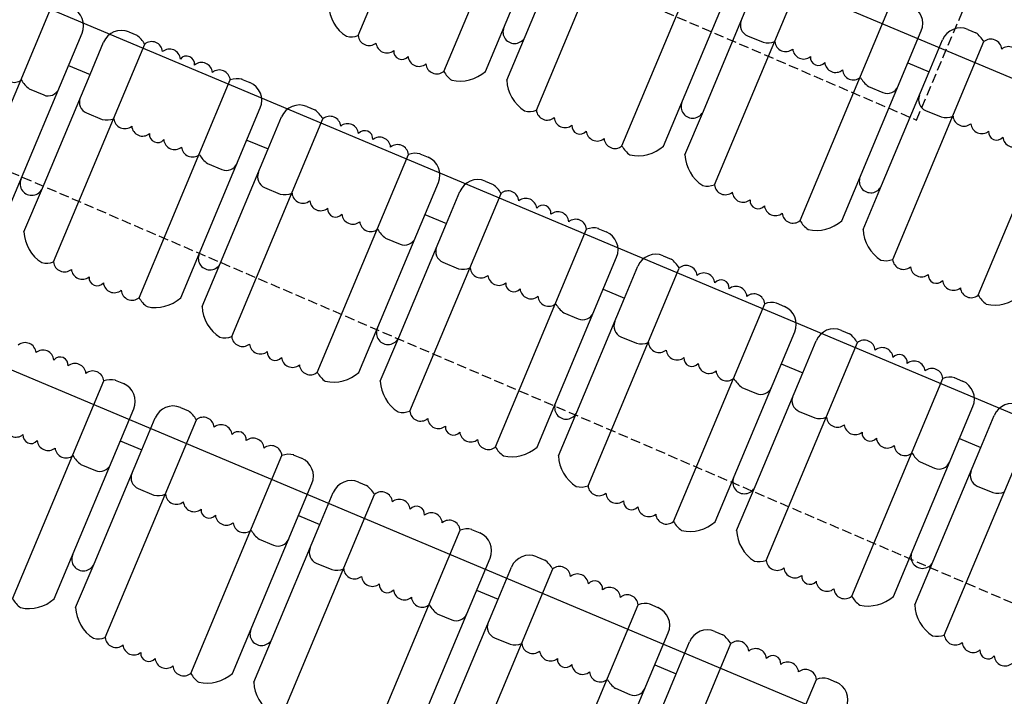
# Model space of a CAD drawing. Extents: x 2329 to 3267, y -8847 to -7694.
# Drawn here: x 2825 to 2876, y -8206 to -8171 of the extents above; entities that cross this region are included whole.
import ezdxf

# ---------------------------------------------------------------- set-up
doc = ezdxf.new("R2010")
doc.units = 0
doc.header["$LTSCALE"] = 0.1
doc.header["$MEASUREMENT"] = 0
doc.linetypes.add('TIR-LONG', pattern=[7, 5, -2])
doc.layers.get('0').update_dxf_attribs({"linetype": 'CONTINUOUS'})
doc.layers.add('PASSERELLES', color=3, linetype='CONTINUOUS')
doc.layers.add('SIEGES', color=4, linetype='CONTINUOUS')

msp = doc.modelspace()

# ---------------------------------------------------------------- linework, layer by layer
for p, q in [((2993.636, -8223.173), (2740.707, -8116.845)), ((2987.436, -8237.923), (2734.507, -8131.594)), ((2980.46, -8254.516), (2727.531, -8148.188))]:
    msp.add_line(p, q)
at = {"layer": 'PASSERELLES', "linetype": 'TIR-LONG'}
for p, q in [((2871.212, -8175.948), (2946.196, -7998.553)), ((2752.064, -8124.732), (2871.212, -8175.948)), ((2763.176, -8152.366), (2981.853, -8246.364))]:
    msp.add_line(p, q, dxfattribs=at)
at = {"layer": 'SIEGES'}
for p, q in [((2842.304, -8171.575), (2847.025, -8160.301)), ((2846.731, -8173.43), (2851.453, -8162.155)), ((2848.889, -8173.435), (2853.007, -8163.603)), ((2851.528, -8175.438), (2856.249, -8164.164)), ((2850.951, -8171.619), (2853.418, -8165.729)), ((2855.955, -8177.292), (2860.677, -8166.018)), ((2858.113, -8177.298), (2862.231, -8167.466)), ((2860.751, -8179.301), (2865.473, -8168.027)), ((2860.175, -8175.482), (2862.642, -8169.592)), ((2865.179, -8181.155), (2869.9, -8169.881)), ((2821.734, -8181.283), (2826.456, -8170.009)), ((2823.892, -8181.289), (2828.01, -8171.457)), ((2830.426, -8171.384), (2830.837, -8171.556)), ((2867.337, -8181.161), (2871.455, -8171.329)), ((2873.87, -8171.256), (2874.281, -8171.428)), ((2828.421, -8173.583), (2829.117, -8171.92)), ((2849.995, -8173.88), (2850.951, -8171.619)), ((2862.456, -8171.587), (2863.264, -8171.926)), ((2869.975, -8183.164), (2874.697, -8171.89)), ((2871.865, -8173.455), (2872.562, -8171.792)), ((2826.531, -8183.292), (2831.252, -8172.018)), ((2827.314, -8173.119), (2828.421, -8173.583)), ((2869.399, -8179.345), (2871.865, -8173.455)), ((2870.759, -8172.991), (2871.865, -8173.455)), ((2825.954, -8179.473), (2828.421, -8173.583)), ((2830.958, -8185.146), (2835.679, -8173.872)), ((2836.265, -8173.829), (2836.698, -8174.011)), ((2874.403, -8185.018), (2879.124, -8173.744)), ((2825.273, -8174.333), (2826.022, -8174.651)), ((2868.718, -8174.205), (2869.466, -8174.523)), ((2833.116, -8185.152), (2837.234, -8175.319)), ((2839.649, -8175.247), (2840.06, -8175.419)), ((2859.219, -8177.743), (2860.175, -8175.482)), ((2871.68, -8175.45), (2872.487, -8175.788)), ((2828.236, -8175.578), (2829.043, -8175.916)), ((2835.754, -8187.155), (2840.476, -8175.881)), ((2837.645, -8177.445), (2838.341, -8175.783)), ((2836.538, -8176.982), (2837.645, -8177.445)), ((2835.178, -8183.335), (2837.645, -8177.445)), ((2840.182, -8189.009), (2844.903, -8177.735)), ((2845.488, -8177.692), (2845.922, -8177.874)), ((2834.497, -8178.195), (2835.246, -8178.514)), ((2824.998, -8181.734), (2825.954, -8179.473)), ((2837.459, -8179.441), (2838.266, -8179.779)), ((2842.34, -8189.015), (2846.458, -8179.182)), ((2848.873, -8179.11), (2849.284, -8179.282)), ((2868.443, -8181.606), (2869.399, -8179.345)), ((2844.978, -8191.018), (2849.7, -8179.744)), ((2846.868, -8181.308), (2847.565, -8179.646)), ((2845.761, -8180.845), (2846.868, -8181.308)), ((2844.402, -8187.198), (2846.868, -8181.308)), ((2849.405, -8192.872), (2854.127, -8181.598)), ((2854.712, -8181.555), (2855.145, -8181.737)), ((2843.721, -8182.058), (2844.469, -8182.377)), ((2851.564, -8192.878), (2855.681, -8183.045)), ((2858.097, -8182.973), (2858.508, -8183.145)), ((2834.222, -8185.597), (2835.178, -8183.335)), ((2846.683, -8183.304), (2847.49, -8183.642)), ((2854.202, -8194.88), (2858.923, -8183.607)), ((2856.092, -8185.171), (2856.788, -8183.509)), ((2854.985, -8184.708), (2856.092, -8185.171)), ((2853.625, -8191.061), (2856.092, -8185.171)), ((2858.629, -8196.735), (2863.351, -8185.46)), ((2863.936, -8185.418), (2864.369, -8185.599)), ((2852.945, -8185.921), (2853.693, -8186.24)), ((2843.446, -8189.46), (2844.402, -8187.198)), ((2855.907, -8187.167), (2856.714, -8187.505)), ((2860.788, -8196.74), (2864.905, -8186.908)), ((2867.321, -8186.836), (2867.732, -8187.008)), ((2863.426, -8198.743), (2868.147, -8187.469)), ((2865.316, -8189.034), (2866.012, -8187.372)), ((2864.209, -8188.571), (2865.316, -8189.034)), ((2862.849, -8194.924), (2865.316, -8189.034)), ((2873.16, -8189.281), (2873.593, -8189.462)), ((2824.408, -8200.725), (2829.13, -8189.451)), ((2829.715, -8189.409), (2830.148, -8189.59)), ((2862.169, -8189.784), (2862.917, -8190.103)), ((2867.853, -8200.597), (2872.575, -8189.323)), ((2833.1, -8190.826), (2833.511, -8190.998)), ((2870.011, -8200.603), (2874.129, -8190.771)), ((2826.567, -8200.731), (2830.684, -8190.899)), ((2852.67, -8193.323), (2853.625, -8191.061)), ((2865.131, -8191.03), (2865.938, -8191.368)), ((2872.649, -8202.606), (2877.371, -8191.332)), ((2874.54, -8192.897), (2875.236, -8191.234)), ((2829.205, -8202.734), (2833.926, -8191.46)), ((2831.095, -8193.025), (2831.791, -8191.362)), ((2829.988, -8192.561), (2831.095, -8193.025)), ((2873.433, -8192.433), (2874.54, -8192.897)), ((2828.628, -8198.915), (2831.095, -8193.025)), ((2833.632, -8204.588), (2838.354, -8193.314)), ((2838.939, -8193.271), (2839.372, -8193.453)), ((2872.073, -8198.787), (2874.54, -8192.897)), ((2827.948, -8193.775), (2828.696, -8194.093)), ((2871.392, -8193.647), (2872.141, -8193.965)), ((2835.79, -8204.594), (2839.908, -8194.762)), ((2842.324, -8194.689), (2842.735, -8194.861)), ((2874.354, -8194.893), (2875.162, -8195.231)), ((2830.91, -8195.02), (2831.717, -8195.358)), ((2838.429, -8206.597), (2843.15, -8195.323)), ((2840.319, -8196.888), (2841.015, -8195.225)), ((2861.893, -8197.186), (2862.849, -8194.924)), ((2839.212, -8196.424), (2840.319, -8196.888)), ((2837.852, -8202.778), (2840.319, -8196.888)), ((2842.856, -8208.451), (2847.578, -8197.177)), ((2848.163, -8197.134), (2848.596, -8197.316)), ((2837.172, -8197.638), (2837.92, -8197.956)), ((2827.673, -8201.176), (2828.628, -8198.915)), ((2840.134, -8198.883), (2840.941, -8199.221)), ((2845.014, -8208.457), (2849.132, -8198.624)), ((2851.548, -8198.552), (2851.958, -8198.724)), ((2871.117, -8201.048), (2872.073, -8198.787)), ((2847.652, -8210.46), (2852.374, -8199.186)), ((2849.543, -8200.751), (2850.239, -8199.088)), ((2848.436, -8200.287), (2849.543, -8200.751)), ((2847.076, -8206.64), (2849.543, -8200.751)), ((2857.386, -8200.997), (2857.82, -8201.179)), ((2846.395, -8201.5), (2847.144, -8201.819)), ((2852.08, -8212.314), (2856.801, -8201.04)), ((2854.238, -8212.32), (2858.356, -8202.487)), ((2860.771, -8202.415), (2861.182, -8202.587)), ((2836.896, -8205.039), (2837.852, -8202.778)), ((2849.357, -8202.746), (2850.165, -8203.084)), ((2856.876, -8214.323), (2861.598, -8203.049)), ((2858.766, -8204.613), (2859.463, -8202.951)), ((2857.66, -8204.15), (2858.766, -8204.613)), ((2856.3, -8210.503), (2858.766, -8204.613)), ((2861.304, -8216.177), (2866.025, -8204.903)), ((2866.61, -8204.86), (2867.043, -8205.042)), ((2855.619, -8205.363), (2856.367, -8205.682))]:
    msp.add_line(p, q, dxfattribs=at)
for centre, radius, start, end in [((2827.088, -8171.07), 1, 337.2763, 67.2763), ((2842.77, -8169.927), 2, 182.588, 237.4067), ((2870.532, -8170.942), 1, 337.2763, 67.2763), ((2862.688, -8171.034), 0.6, 157.2763, 247.2763), ((2830.039, -8172.306), 1, 67.2763, 157.2763), ((2850.398, -8171.387), 0.6, 157.2763, 337.2763), ((2873.484, -8172.179), 1, 67.2763, 157.2763), ((2873.308, -8172.721), 1.618, 30.8955, 53.0413), ((2829.864, -8172.849), 1.618, 30.8955, 53.0413), ((2831.61, -8172.457), 0.567, 5.3488, 129.2039), ((2841.938, -8170.594), 1.047, 256.4526, 290.4661), ((2842.868, -8171.523), 0.567, 185.3488, 309.2039), ((2843.79, -8171.909), 0.567, 185.3488, 309.2039), ((2863.509, -8170.907), 1.047, 256.4526, 290.4661), ((2864.439, -8171.836), 0.567, 185.3488, 309.2039), ((2875.055, -8172.329), 0.567, 5.3488, 129.2039), ((2832.533, -8172.844), 0.567, 5.3488, 129.2039), ((2844.563, -8172.395), 0.417, 173.5365, 321.0161), ((2865.362, -8172.222), 0.567, 185.3488, 309.2039), ((2875.977, -8172.716), 0.567, 5.3488, 129.2039), ((2833.421, -8173.053), 0.417, 353.5365, 141.0161), ((2834.193, -8173.539), 0.567, 5.3488, 129.2039), ((2845.451, -8172.604), 0.567, 185.3488, 309.2039), ((2866.134, -8172.708), 0.417, 173.5365, 321.0161), ((2867.022, -8172.917), 0.567, 185.3488, 309.2039), ((2824.5, -8173.431), 0.567, 185.3488, 309.2039), ((2835.115, -8173.925), 0.567, 5.3488, 129.2039), ((2846.373, -8172.99), 0.567, 185.3488, 309.2039), ((2848.119, -8172.599), 1.618, 210.8955, 233.0413), ((2847.566, -8171.936), 2, 257.9021, 311.4344), ((2867.944, -8173.304), 0.567, 185.3488, 309.2039), ((2826.246, -8173.04), 1.618, 210.8955, 233.0413), ((2836.046, -8174.854), 1.047, 76.4526, 110.4661), ((2851.993, -8173.79), 2, 182.588, 237.4067), ((2869.691, -8172.912), 1.618, 210.8955, 233.0413), ((2826.254, -8174.098), 0.6, 247.2763, 337.2763), ((2836.312, -8174.933), 1, 337.2763, 67.2763), ((2869.698, -8173.97), 0.6, 247.2763, 337.2763), ((2828.467, -8175.025), 0.6, 157.2763, 247.2763), ((2859.621, -8175.25), 0.6, 157.2763, 337.2763), ((2871.912, -8174.897), 0.6, 157.2763, 247.2763), ((2839.263, -8176.169), 1, 67.2763, 157.2763), ((2839.088, -8176.712), 1.618, 30.8955, 53.0413), ((2851.161, -8174.457), 1.047, 256.4526, 290.4661), ((2852.092, -8175.385), 0.567, 185.3488, 309.2039), ((2829.288, -8174.898), 1.047, 256.4526, 290.4661), ((2830.218, -8175.826), 0.567, 185.3488, 309.2039), ((2840.834, -8176.32), 0.567, 5.3488, 129.2039), ((2853.014, -8175.772), 0.567, 185.3488, 309.2039), ((2872.733, -8174.77), 1.047, 256.4526, 290.4661), ((2873.663, -8175.699), 0.567, 185.3488, 309.2039), ((2831.141, -8176.213), 0.567, 185.3488, 309.2039), ((2841.756, -8176.706), 0.567, 5.3488, 129.2039), ((2842.645, -8176.916), 0.417, 353.5365, 141.0161), ((2853.786, -8176.258), 0.417, 173.5365, 321.0161), ((2854.674, -8176.467), 0.567, 185.3488, 309.2039), ((2874.585, -8176.085), 0.567, 185.3488, 309.2039), ((2875.358, -8176.571), 0.417, 173.5365, 321.0161), ((2831.913, -8176.699), 0.417, 173.5365, 321.0161), ((2832.801, -8176.908), 0.567, 185.3488, 309.2039), ((2843.417, -8177.402), 0.567, 5.3488, 129.2039), ((2855.597, -8176.853), 0.567, 185.3488, 309.2039), ((2876.246, -8176.78), 0.567, 185.3488, 309.2039), ((2833.723, -8177.294), 0.567, 185.3488, 309.2039), ((2844.339, -8177.788), 0.567, 5.3488, 129.2039), ((2857.343, -8176.462), 1.618, 210.8955, 233.0413), ((2856.79, -8175.799), 2, 257.9021, 311.4344), ((2835.47, -8176.903), 1.618, 210.8955, 233.0413), ((2845.27, -8178.716), 1.047, 76.4526, 110.4661), ((2845.535, -8178.796), 1, 337.2763, 67.2763), ((2861.217, -8177.653), 2, 182.588, 237.4067), ((2835.477, -8177.961), 0.6, 247.2763, 337.2763), ((2825.401, -8179.241), 0.6, 157.2763, 337.2763), ((2837.691, -8178.888), 0.6, 157.2763, 247.2763), ((2848.487, -8180.032), 1, 67.2763, 157.2763), ((2868.845, -8179.113), 0.6, 157.2763, 337.2763), ((2848.311, -8180.575), 1.618, 30.8955, 53.0413), ((2860.385, -8178.32), 1.047, 256.4526, 290.4661), ((2861.316, -8179.248), 0.567, 185.3488, 309.2039), ((2838.512, -8178.761), 1.047, 256.4526, 290.4661), ((2839.442, -8179.689), 0.567, 185.3488, 309.2039), ((2850.058, -8180.183), 0.567, 5.3488, 129.2039), ((2850.98, -8180.569), 0.567, 5.3488, 129.2039), ((2862.238, -8179.635), 0.567, 185.3488, 309.2039), ((2863.01, -8180.121), 0.417, 173.5365, 321.0161), ((2840.365, -8180.076), 0.567, 185.3488, 309.2039), ((2841.137, -8180.562), 0.417, 173.5365, 321.0161), ((2851.868, -8180.779), 0.417, 353.5365, 141.0161), ((2863.898, -8180.33), 0.567, 185.3488, 309.2039), ((2842.025, -8180.771), 0.567, 185.3488, 309.2039), ((2852.64, -8181.265), 0.567, 5.3488, 129.2039), ((2853.563, -8181.651), 0.567, 5.3488, 129.2039), ((2864.821, -8180.716), 0.567, 185.3488, 309.2039), ((2842.947, -8181.157), 0.567, 185.3488, 309.2039), ((2844.694, -8180.766), 1.618, 210.8955, 233.0413), ((2854.493, -8182.579), 1.047, 76.4526, 110.4661), ((2866.567, -8180.325), 1.618, 210.8955, 233.0413), ((2866.013, -8179.662), 2, 257.9021, 311.4344), ((2870.441, -8181.516), 2, 182.588, 237.4067), ((2826.996, -8181.644), 2, 182.588, 237.4067), ((2844.701, -8181.823), 0.6, 247.2763, 337.2763), ((2854.759, -8182.659), 1, 337.2763, 67.2763), ((2846.915, -8182.75), 0.6, 157.2763, 247.2763), ((2834.624, -8183.104), 0.6, 157.2763, 337.2763), ((2857.711, -8183.895), 1, 67.2763, 157.2763), ((2857.535, -8184.437), 1.618, 30.8955, 53.0413), ((2869.609, -8182.183), 1.047, 256.4526, 290.4661), ((2870.539, -8183.111), 0.567, 185.3488, 309.2039), ((2826.164, -8182.311), 1.047, 256.4526, 290.4661), ((2827.095, -8183.239), 0.567, 185.3488, 309.2039), ((2828.017, -8183.625), 0.567, 185.3488, 309.2039), ((2847.736, -8182.624), 1.047, 256.4526, 290.4661), ((2848.666, -8183.552), 0.567, 185.3488, 309.2039), ((2859.282, -8184.046), 0.567, 5.3488, 129.2039), ((2871.462, -8183.497), 0.567, 185.3488, 309.2039), ((2828.789, -8184.111), 0.417, 173.5365, 321.0161), ((2849.588, -8183.938), 0.567, 185.3488, 309.2039), ((2860.204, -8184.432), 0.567, 5.3488, 129.2039), ((2872.234, -8183.983), 0.417, 173.5365, 321.0161), ((2829.677, -8184.321), 0.567, 185.3488, 309.2039), ((2850.361, -8184.424), 0.417, 173.5365, 321.0161), ((2851.249, -8184.634), 0.567, 185.3488, 309.2039), ((2861.092, -8184.641), 0.417, 353.5365, 141.0161), ((2861.864, -8185.127), 0.567, 5.3488, 129.2039), ((2873.122, -8184.193), 0.567, 185.3488, 309.2039), ((2874.044, -8184.579), 0.567, 185.3488, 309.2039), ((2830.6, -8184.707), 0.567, 185.3488, 309.2039), ((2832.346, -8184.315), 1.618, 210.8955, 233.0413), ((2831.793, -8183.652), 2, 257.9021, 311.4344), ((2852.171, -8185.02), 0.567, 185.3488, 309.2039), ((2862.787, -8185.514), 0.567, 5.3488, 129.2039), ((2875.791, -8184.187), 1.618, 210.8955, 233.0413), ((2875.237, -8183.525), 2, 257.9021, 311.4344), ((2836.22, -8185.507), 2, 182.588, 237.4067), ((2853.917, -8184.628), 1.618, 210.8955, 233.0413), ((2863.717, -8186.442), 1.047, 76.4526, 110.4661), ((2863.983, -8186.522), 1, 337.2763, 67.2763), ((2853.925, -8185.686), 0.6, 247.2763, 337.2763), ((2843.848, -8186.967), 0.6, 157.2763, 337.2763), ((2856.139, -8186.613), 0.6, 157.2763, 247.2763), ((2835.388, -8186.173), 1.047, 256.4526, 290.4661), ((2836.318, -8187.102), 0.567, 185.3488, 309.2039), ((2866.935, -8187.758), 1, 67.2763, 157.2763), ((2866.759, -8188.3), 1.618, 30.8955, 53.0413), ((2825.061, -8188.037), 0.567, 5.3488, 129.2039), ((2837.241, -8187.488), 0.567, 185.3488, 309.2039), ((2856.959, -8186.487), 1.047, 256.4526, 290.4661), ((2857.89, -8187.415), 0.567, 185.3488, 309.2039), ((2868.505, -8187.909), 0.567, 5.3488, 129.2039), ((2869.428, -8188.295), 0.567, 5.3488, 129.2039), ((2825.983, -8188.423), 0.567, 5.3488, 129.2039), ((2826.871, -8188.632), 0.417, 353.5365, 141.0161), ((2838.013, -8187.974), 0.417, 173.5365, 321.0161), ((2838.901, -8188.183), 0.567, 185.3488, 309.2039), ((2858.812, -8187.801), 0.567, 185.3488, 309.2039), ((2859.584, -8188.287), 0.417, 173.5365, 321.0161), ((2870.316, -8188.504), 0.417, 353.5365, 141.0161), ((2827.643, -8189.118), 0.567, 5.3488, 129.2039), ((2839.824, -8188.57), 0.567, 185.3488, 309.2039), ((2860.472, -8188.497), 0.567, 185.3488, 309.2039), ((2871.088, -8188.99), 0.567, 5.3488, 129.2039), ((2828.566, -8189.504), 0.567, 5.3488, 129.2039), ((2841.57, -8188.178), 1.618, 210.8955, 233.0413), ((2841.016, -8187.515), 2, 257.9021, 311.4344), ((2861.395, -8188.883), 0.567, 185.3488, 309.2039), ((2872.01, -8189.377), 0.567, 5.3488, 129.2039), ((2872.941, -8190.305), 1.047, 76.4526, 110.4661), ((2829.496, -8190.433), 1.047, 76.4526, 110.4661), ((2829.762, -8190.512), 1, 337.2763, 67.2763), ((2845.444, -8189.369), 2, 182.588, 237.4067), ((2863.141, -8188.491), 1.618, 210.8955, 233.0413), ((2863.149, -8189.549), 0.6, 247.2763, 337.2763), ((2873.207, -8190.385), 1, 337.2763, 67.2763), ((2865.362, -8190.476), 0.6, 157.2763, 247.2763), ((2832.714, -8191.749), 1, 67.2763, 157.2763), ((2853.072, -8190.829), 0.6, 157.2763, 337.2763), ((2876.158, -8191.621), 1, 67.2763, 157.2763), ((2832.538, -8192.291), 1.618, 30.8955, 53.0413), ((2834.285, -8191.899), 0.567, 5.3488, 129.2039), ((2844.612, -8190.036), 1.047, 256.4526, 290.4661), ((2845.542, -8190.965), 0.567, 185.3488, 309.2039), ((2866.183, -8190.349), 1.047, 256.4526, 290.4661), ((2867.114, -8191.278), 0.567, 185.3488, 309.2039), ((2824.591, -8191.792), 0.567, 185.3488, 309.2039), ((2835.207, -8192.286), 0.567, 5.3488, 129.2039), ((2846.465, -8191.351), 0.567, 185.3488, 309.2039), ((2847.237, -8191.837), 0.417, 173.5365, 321.0161), ((2868.036, -8191.664), 0.567, 185.3488, 309.2039), ((2825.364, -8192.278), 0.417, 173.5365, 321.0161), ((2836.095, -8192.495), 0.417, 353.5365, 141.0161), ((2848.125, -8192.046), 0.567, 185.3488, 309.2039), ((2868.808, -8192.15), 0.417, 173.5365, 321.0161), ((2826.252, -8192.487), 0.567, 185.3488, 309.2039), ((2836.867, -8192.981), 0.567, 5.3488, 129.2039), ((2837.79, -8193.367), 0.567, 5.3488, 129.2039), ((2849.047, -8192.433), 0.567, 185.3488, 309.2039), ((2869.696, -8192.359), 0.567, 185.3488, 309.2039), ((2870.619, -8192.746), 0.567, 185.3488, 309.2039), ((2827.174, -8192.874), 0.567, 185.3488, 309.2039), ((2828.92, -8192.482), 1.618, 210.8955, 233.0413), ((2838.72, -8194.296), 1.047, 76.4526, 110.4661), ((2850.794, -8192.041), 1.618, 210.8955, 233.0413), ((2850.24, -8191.378), 2, 257.9021, 311.4344), ((2854.668, -8193.232), 2, 182.588, 237.4067), ((2872.365, -8192.354), 1.618, 210.8955, 233.0413), ((2828.928, -8193.54), 0.6, 247.2763, 337.2763), ((2838.986, -8194.375), 1, 337.2763, 67.2763), ((2872.373, -8193.412), 0.6, 247.2763, 337.2763), ((2831.142, -8194.467), 0.6, 157.2763, 247.2763), ((2874.586, -8194.339), 0.6, 157.2763, 247.2763), ((2841.937, -8195.611), 1, 67.2763, 157.2763), ((2841.762, -8196.154), 1.618, 30.8955, 53.0413), ((2853.836, -8193.899), 1.047, 256.4526, 290.4661), ((2854.766, -8194.828), 0.567, 185.3488, 309.2039), ((2862.296, -8194.692), 0.6, 157.2763, 337.2763), ((2831.962, -8194.34), 1.047, 256.4526, 290.4661), ((2832.893, -8195.269), 0.567, 185.3488, 309.2039), ((2843.508, -8195.762), 0.567, 5.3488, 129.2039), ((2855.688, -8195.214), 0.567, 185.3488, 309.2039), ((2875.407, -8194.212), 1.047, 256.4526, 290.4661), ((2833.815, -8195.655), 0.567, 185.3488, 309.2039), ((2844.431, -8196.149), 0.567, 5.3488, 129.2039), ((2856.461, -8195.7), 0.417, 173.5365, 321.0161), ((2834.587, -8196.141), 0.417, 173.5365, 321.0161), ((2835.475, -8196.35), 0.567, 185.3488, 309.2039), ((2845.319, -8196.358), 0.417, 353.5365, 141.0161), ((2846.091, -8196.844), 0.567, 5.3488, 129.2039), ((2857.349, -8195.909), 0.567, 185.3488, 309.2039), ((2858.271, -8196.295), 0.567, 185.3488, 309.2039), ((2836.398, -8196.736), 0.567, 185.3488, 309.2039), ((2847.013, -8197.23), 0.567, 5.3488, 129.2039), ((2860.018, -8195.904), 1.618, 210.8955, 233.0413), ((2859.464, -8195.241), 2, 257.9021, 311.4344), ((2838.144, -8196.345), 1.618, 210.8955, 233.0413), ((2847.944, -8198.159), 1.047, 76.4526, 110.4661), ((2848.21, -8198.238), 1, 337.2763, 67.2763), ((2863.891, -8197.095), 2, 182.588, 237.4067), ((2838.152, -8197.403), 0.6, 247.2763, 337.2763), ((2828.075, -8198.683), 0.6, 157.2763, 337.2763), ((2840.365, -8198.33), 0.6, 157.2763, 247.2763), ((2851.161, -8199.474), 1, 67.2763, 157.2763), ((2871.52, -8198.555), 0.6, 157.2763, 337.2763), ((2850.986, -8200.017), 1.618, 30.8955, 53.0413), ((2863.059, -8197.762), 1.047, 256.4526, 290.4661), ((2863.99, -8198.69), 0.567, 185.3488, 309.2039), ((2841.186, -8198.203), 1.047, 256.4526, 290.4661), ((2842.117, -8199.131), 0.567, 185.3488, 309.2039), ((2852.732, -8199.625), 0.567, 5.3488, 129.2039), ((2853.655, -8200.011), 0.567, 5.3488, 129.2039), ((2864.912, -8199.077), 0.567, 185.3488, 309.2039), ((2843.039, -8199.518), 0.567, 185.3488, 309.2039), ((2843.811, -8200.004), 0.417, 173.5365, 321.0161), ((2854.543, -8200.221), 0.417, 353.5365, 141.0161), ((2865.684, -8199.563), 0.417, 173.5365, 321.0161), ((2866.573, -8199.772), 0.567, 185.3488, 309.2039), ((2844.699, -8200.213), 0.567, 185.3488, 309.2039), ((2855.315, -8200.707), 0.567, 5.3488, 129.2039), ((2867.495, -8200.158), 0.567, 185.3488, 309.2039), ((2825.797, -8199.895), 1.618, 210.8955, 233.0413), ((2825.243, -8199.232), 2, 257.9021, 311.4344), ((2845.622, -8200.599), 0.567, 185.3488, 309.2039), ((2856.237, -8201.093), 0.567, 5.3488, 129.2039), ((2857.168, -8202.021), 1.047, 76.4526, 110.4661), ((2869.241, -8199.767), 1.618, 210.8955, 233.0413), ((2868.688, -8199.104), 2, 257.9021, 311.4344), ((2829.671, -8201.086), 2, 182.588, 237.4067), ((2847.368, -8200.208), 1.618, 210.8955, 233.0413), ((2847.375, -8201.266), 0.6, 247.2763, 337.2763), ((2857.433, -8202.101), 1, 337.2763, 67.2763), ((2873.115, -8200.958), 2, 182.588, 237.4067), ((2849.589, -8202.193), 0.6, 157.2763, 247.2763), ((2837.299, -8202.546), 0.6, 157.2763, 337.2763), ((2860.385, -8203.337), 1, 67.2763, 157.2763), ((2828.839, -8201.753), 1.047, 256.4526, 290.4661), ((2829.769, -8202.681), 0.567, 185.3488, 309.2039), ((2850.41, -8202.066), 1.047, 256.4526, 290.4661), ((2851.34, -8202.994), 0.567, 185.3488, 309.2039), ((2860.21, -8203.88), 1.618, 30.8955, 53.0413), ((2861.956, -8203.488), 0.567, 5.3488, 129.2039), ((2872.283, -8201.625), 1.047, 256.4526, 290.4661), ((2873.214, -8202.553), 0.567, 185.3488, 309.2039), ((2874.136, -8202.94), 0.567, 185.3488, 309.2039), ((2830.691, -8203.067), 0.567, 185.3488, 309.2039), ((2831.464, -8203.553), 0.417, 173.5365, 321.0161), ((2852.263, -8203.381), 0.567, 185.3488, 309.2039), ((2862.878, -8203.874), 0.567, 5.3488, 129.2039), ((2874.908, -8203.426), 0.417, 173.5365, 321.0161), ((2832.352, -8203.763), 0.567, 185.3488, 309.2039), ((2853.035, -8203.867), 0.417, 173.5365, 321.0161), ((2863.766, -8204.084), 0.417, 353.5365, 141.0161), ((2864.539, -8204.57), 0.567, 5.3488, 129.2039), ((2875.796, -8203.635), 0.567, 185.3488, 309.2039), ((2833.274, -8204.149), 0.567, 185.3488, 309.2039), ((2835.02, -8203.757), 1.618, 210.8955, 233.0413), ((2853.923, -8204.076), 0.567, 185.3488, 309.2039), ((2854.845, -8204.462), 0.567, 185.3488, 309.2039), ((2865.461, -8204.956), 0.567, 5.3488, 129.2039), ((2834.467, -8203.095), 2, 257.9021, 311.4344), ((2838.894, -8204.949), 2, 182.588, 237.4067), ((2856.592, -8204.071), 1.618, 210.8955, 233.0413), ((2866.391, -8205.884), 1.047, 76.4526, 110.4661), ((2866.657, -8205.964), 1, 337.2763, 67.2763), ((2856.599, -8205.128), 0.6, 247.2763, 337.2763)]:
    msp.add_arc(centre, radius, start, end, dxfattribs=at)

doc.saveas('drawing.dxf')
